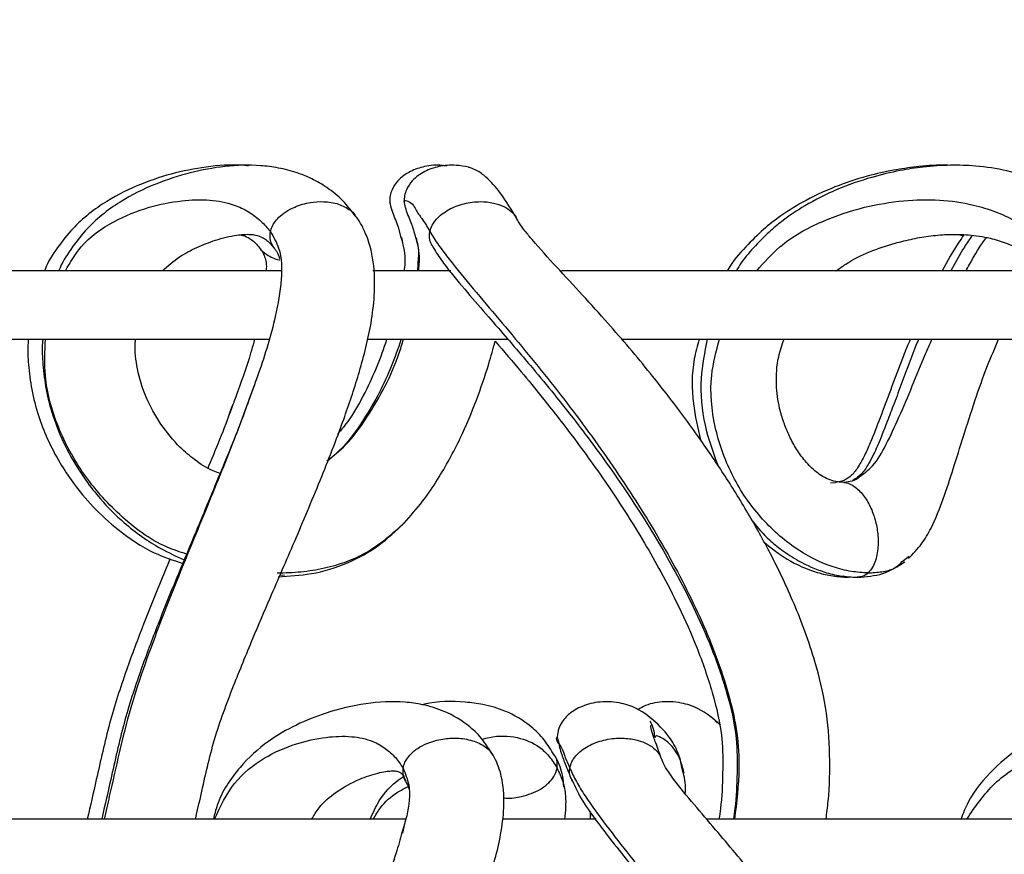
# Model space of a CAD drawing. Units: millimetres. Extents: x 10 to 287, y 10 to 410.
# Drawn here: x 143 to 150, y 258 to 265 of the extents above; entities that cross this region are included whole.
import ezdxf

# ---------------------------------------------------------------- set-up
doc = ezdxf.new("R2010")
doc.units = ezdxf.units.MM
doc.layers.add('FORMAT', color=7, linetype='Continuous')
doc.styles.add('SLDTEXTSTYLE0', font='TXT', dxfattribs={"width": 0.75})
doc.styles.add('SLDTEXTSTYLE1', font='TXT', dxfattribs={"width": 0.7})
doc.dimstyles.new('SLDDIMSTYLE1', dxfattribs={"dimtxt": 3.5, "dimasz": 3.302, "dimexe": 0, "dimexo": 0.0625, "dimgap": 0.875, "dimtad": 1, "dimlfac": 10, "dimrnd": 1e-09, "dimzin": 12, "dimdsep": 46, "dimtxsty": 'SLDTEXTSTYLE0', "dimsah": 1, "dimcen": 0.09, "dimadec": 0, "dimazin": 3, "dimtfac": 1, "dimtofl": 0, "dimtmove": 0, "dimatfit": 3, "dimfxl": 0, "dimfrac": 2, "dimtolj": 1, "dimtzin": 12, "dimarcsym": 0})

# ---------------------------------------------------------------- blocks, each defined once
blk = doc.blocks.new('_D_1')
at = {"layer": 'FORMAT', "color": 7}
for p, q in [((141.3934, 264.6839), (206.365, 264.6839)), ((205.365, 192.0375), (205.365, 264.6839)), ((139.6195, 192.0375), (206.365, 192.0375))]:
    blk.add_line(p, q, dxfattribs=at)
for points in [[(205.365, 264.6839), (204.857, 261.3819), (205.873, 261.3819)], [(205.365, 192.0375), (205.873, 195.3395), (204.857, 195.3395)]]:
    blk.add_solid(points, dxfattribs=at)
at = {"layer": 'FORMAT', "color": 7, "insert": (200.8533, 221.7134), "char_height": 3.5, "attachment_point": 1, "rotation": 90, "style": 'SLDTEXTSTYLE1'}
blk.add_mtext('~ 700', dxfattribs=at)

msp = doc.modelspace()

# ---------------------------------------------------------------- linework, layer by layer
at = {"color": 7, "linetype": 'Continuous', "lineweight": 25}
for p, q in [((145.4301, 262.9374), (145.4335, 262.9138)), ((145.5516, 262.7892), (145.5464, 262.6937)), ((144.5535, 262.6937), (139.5782, 262.6937)), ((145.7889, 262.6937), (145.2207, 262.6937)), ((150.1681, 262.6937), (146.5949, 262.6937)), ((140.4941, 262.1937), (144.4694, 262.1937)), ((145.1845, 262.1937), (146.2079, 262.1937)), ((147.0377, 262.1937), (149.8955, 262.1937)), ((144.3524, 261.8527), (144.3106, 261.734)), ((148.5562, 261.1469), (148.5912, 261.1485)), ((148.6269, 261.1552), (148.5928, 261.1499)), ((149.0806, 260.5717), (149.1304, 260.6121)), ((144.543, 260.4729), (144.5748, 260.4758)), ((147.7315, 259.3949), (147.6986, 259.4301)), ((145.4631, 258.6937), (141.1276, 258.6937)), ((146.8475, 258.6937), (146.1653, 258.6937)), ((151.5135, 258.6937), (147.6542, 258.6937)), ((145.4529, 258.6686), (145.4356, 258.5903))]:
    msp.add_line(p, q, dxfattribs=at)
at = {"color": 8, "linetype": 'Continuous', "lineweight": 25}
for p, q in [((144.1924, 261.7032), (144.1666, 261.6334)), ((148.6204, 261.153), (148.6569, 261.1653)), ((146.8064, 258.6937), (146.8069, 258.7443))]:
    msp.add_line(p, q, dxfattribs=at)
at = {"color": 7, "linetype": 'Continuous', "lineweight": 25}
for points, knots in [([(144.3134, 263.4583), (144.3094, 263.4589), (144.2184, 263.4713), (144.0377, 263.4592), (143.7799, 263.413), (143.5238, 263.3299), (143.2651, 263.2028), (143.0576, 263.0408), (142.9177, 262.8625), (142.8494, 262.7573), (142.8273, 262.6967), (142.8262, 262.6937)], [0, 0, 0, 0, 0.0069916, 0.1556348, 0.3032002, 0.4510386, 0.6102358, 0.7903946, 0.8905581, 0.994566, 1, 1, 1, 1]), ([(145.0903, 263.0956), (145.0579, 263.1379), (144.9946, 263.2206), (144.8783, 263.3092), (144.7691, 263.3698), (144.656, 263.4145), (144.5354, 263.4457), (144.3591, 263.468), (144.1412, 263.4609), (143.885, 263.4125), (143.6262, 263.3292), (143.3622, 263.1986), (143.1522, 263.0311), (143.0153, 262.8509), (142.9511, 262.7503), (142.9307, 262.6943), (142.9305, 262.6937)], [0, 0, 0, 0, 0.062208, 0.121572, 0.169742, 0.208301, 0.263841, 0.315329, 0.416207, 0.517869, 0.620226, 0.733992, 0.861936, 0.930096, 0.999277, 1, 1, 1, 1]), ([(145.7561, 263.4575), (145.746, 263.4594), (145.6938, 263.469), (145.6027, 263.4592), (145.4905, 263.4225), (145.4066, 263.3622), (145.3623, 263.2958), (145.344, 263.2421), (145.3433, 263.2117), (145.343, 263.1959)], [0, 0, 0, 0, 0.056134, 0.288175, 0.486782, 0.695061, 0.835512, 0.91462, 1, 1, 1, 1]), ([(146.2727, 263.0685), (146.2334, 263.1356), (146.1683, 263.2465), (146.0641, 263.3645), (145.9882, 263.4224), (145.9451, 263.4407), (145.9262, 263.4463), (145.9212, 263.4476), (145.8895, 263.456), (145.8162, 263.4674), (145.7065, 263.4598), (145.5952, 263.422), (145.5118, 263.3624), (145.4675, 263.296), (145.4491, 263.2422), (145.4484, 263.2117), (145.448, 263.1959)], [0, 0, 0, 0, 0.20403, 0.337652, 0.411292, 0.45267, 0.459933, 0.46318, 0.466178, 0.546105, 0.657123, 0.751821, 0.852283, 0.920264, 0.958599, 1, 1, 1, 1]), ([(149.4227, 263.4627), (149.4164, 263.463), (149.343, 263.4671), (149.2144, 263.4563), (149.0304, 263.4321), (148.835, 263.3893), (148.6122, 263.3192), (148.391, 263.22), (148.208, 263.1075), (148.0612, 262.9934), (147.9325, 262.862), (147.8402, 262.7623), (147.8066, 262.6963), (147.8053, 262.6937)], [0, 0, 0, 0, 0.010082, 0.118427, 0.206848, 0.308986, 0.440005, 0.582414, 0.698079, 0.785312, 0.880727, 0.995259, 1, 1, 1, 1]), ([(150.3867, 263.1753), (150.3458, 263.2043), (150.26, 263.2654), (150.0801, 263.3545), (149.8629, 263.4258), (149.6319, 263.4602), (149.427, 263.4664), (149.243, 263.4539), (149.0512, 263.4243), (148.8394, 263.3739), (148.605, 263.2919), (148.3852, 263.1822), (148.2229, 263.0725), (148.1036, 262.973), (148.0036, 262.8726), (147.9224, 262.7783), (147.8817, 262.713), (147.8697, 262.6937)], [0, 0, 0, 0, 0.0532065, 0.1117606, 0.2125506, 0.2946575, 0.3590288, 0.4299857, 0.490253, 0.5651021, 0.6608801, 0.7534509, 0.825292, 0.8684788, 0.9182861, 0.9758367, 1, 1, 1, 1]), ([(145.4252, 262.9439), (145.4187, 262.9707), (145.4028, 263.036), (145.3625, 263.115), (145.3493, 263.174), (145.3448, 263.1942)], [0, 0, 0, 0, 0.313189, 0.764705, 1, 1, 1, 1]), ([(145.5307, 262.9444), (145.5227, 262.9754), (145.5052, 263.0433), (145.4643, 263.1214), (145.4543, 263.1757), (145.4512, 263.1923)], [0, 0, 0, 0, 0.366811, 0.806052, 1, 1, 1, 1]), ([(143.9267, 258.6937), (143.9404, 258.7531), (143.9852, 258.947), (144.0561, 259.2774), (144.1979, 259.6528), (144.3375, 259.995), (144.4875, 260.3449), (144.654, 260.7285), (144.8371, 261.1612), (144.9955, 261.5673), (145.1214, 261.9412), (145.1979, 262.2342), (145.2332, 262.4908), (145.2361, 262.7063), (145.2037, 262.8812), (145.1515, 263.0028), (145.1198, 263.061), (145.0964, 263.0917), (145.0901, 263.0998)], [0, 0, 0, 0, 0.039245, 0.128044, 0.216939, 0.29675, 0.365843, 0.461761, 0.565701, 0.668059, 0.742006, 0.81942, 0.862397, 0.908324, 0.957634, 0.97518, 0.993372, 1, 1, 1, 1]), ([(148.525, 258.6937), (148.5305, 258.7372), (148.5505, 258.8925), (148.5557, 259.1657), (148.5311, 259.5092), (148.4405, 259.8795), (148.3033, 260.2537), (148.1327, 260.6116), (147.9847, 260.8781), (147.8681, 261.0714), (147.7775, 261.2138), (147.6846, 261.3534), (147.5822, 261.5005), (147.4377, 261.6991), (147.223, 261.9755), (146.9805, 262.2612), (146.7483, 262.5182), (146.5622, 262.7192), (146.4201, 262.873), (146.3318, 262.9816), (146.2931, 263.0328), (146.2752, 263.0657), (146.2691, 263.0769)], [0, 0, 0, 0, 0.0258459, 0.092282, 0.1606472, 0.2282335, 0.3161512, 0.3951693, 0.4616582, 0.4957351, 0.5281906, 0.5611453, 0.5945653, 0.6338313, 0.7058821, 0.8007919, 0.8546337, 0.9099889, 0.9622759, 0.9779354, 0.9925138, 1, 1, 1, 1]), ([(144.4735, 262.9797), (144.4749, 262.9856), (144.4778, 262.9974), (144.4826, 263.0086), (144.485, 263.0143)], [0, 0, 0, 0, 0.494444, 1, 1, 1, 1]), ([(143.6853, 262.6937), (143.7257, 262.729), (143.8022, 262.7959), (143.936, 262.8664), (144.0756, 262.9212), (144.208, 262.9538), (144.3072, 262.9619), (144.371, 262.9551), (144.4113, 262.9399), (144.4485, 262.9153), (144.4785, 262.8871), (144.4964, 262.8646), (144.5056, 262.8531)], [0, 0, 0, 0, 0.173506, 0.328479, 0.487746, 0.659458, 0.769308, 0.808237, 0.866976, 0.906888, 0.952259, 1, 1, 1, 1]), ([(144.2565, 262.9549), (144.2575, 262.9548), (144.2766, 262.9525), (144.3062, 262.9395), (144.3434, 262.9154), (144.3735, 262.8871), (144.3913, 262.8646), (144.4005, 262.8531)], [0, 0, 0, 0, 0.017293, 0.318306, 0.52285, 0.755361, 1, 1, 1, 1]), ([(145.5351, 262.9374), (145.5445, 262.8969), (145.5558, 262.8477), (145.5522, 262.7979), (145.5516, 262.7892)], [0, 0, 0, 0, 0.825288, 1, 1, 1, 1]), ([(148.5992, 262.6937), (148.6221, 262.7103), (148.7504, 262.8034), (148.9454, 262.8747), (149.1571, 262.9282), (149.2903, 262.9503), (149.4255, 262.9611), (149.5713, 262.958), (149.71, 262.9372), (149.8417, 262.8974), (149.9583, 262.8453), (150.0296, 262.7959), (150.0655, 262.7711)], [0, 0, 0, 0, 0.0542849, 0.3050064, 0.3909448, 0.4752574, 0.564486, 0.6516766, 0.7555064, 0.8332815, 0.9160721, 1, 1, 1, 1]), ([(149.5302, 262.9563), (149.5177, 262.9383), (149.4593, 262.8542), (149.4103, 262.7643), (149.3718, 262.6937)], [0, 0, 0, 0, 0.214368, 1, 1, 1, 1]), ([(149.4118, 262.9576), (149.4413, 262.9584), (149.4799, 262.9593), (149.5179, 262.9529), (149.5268, 262.9514)], [0, 0, 0, 0, 0.7648608, 1, 1, 1, 1]), ([(149.5898, 262.9513), (149.5708, 262.9233), (149.5142, 262.8403), (149.4661, 262.7521), (149.4341, 262.6937)], [0, 0, 0, 0, 0.337453, 1, 1, 1, 1]), ([(144.3971, 262.8562), (144.4023, 262.8496), (144.4166, 262.8313), (144.4314, 262.7969), (144.4459, 262.7492), (144.4433, 262.7144), (144.4417, 262.6937)], [0, 0, 0, 0, 0.144438, 0.401329, 0.644361, 1, 1, 1, 1]), ([(144.5022, 262.8561), (144.5073, 262.8495), (144.5214, 262.8312), (144.5336, 262.8061), (144.5383, 262.7875), (144.5394, 262.7834)], [0, 0, 0, 0, 0.303066, 0.843294, 1, 1, 1, 1]), ([(145.6527, 262.877), (145.6633, 262.8587), (145.6936, 262.8061), (145.779, 262.6916), (145.9064, 262.538), (146.0582, 262.3635), (146.2249, 262.1716), (146.3918, 261.9763), (146.5465, 261.7881), (146.6711, 261.6308), (146.7889, 261.477), (146.9168, 261.3028), (147.0455, 261.1183), (147.1773, 260.9184), (147.3034, 260.7143), (147.4343, 260.4845), (147.5644, 260.2319), (147.6944, 259.9398), (147.8051, 259.6207), (147.8768, 259.3124), (147.8782, 259.0271), (147.8694, 258.8303), (147.853, 258.7193), (147.8492, 258.6937)], [0, 0, 0, 0, 0.013026, 0.037424, 0.087943, 0.136118, 0.180131, 0.244728, 0.294586, 0.330379, 0.368497, 0.414091, 0.463652, 0.507233, 0.5618, 0.611619, 0.670302, 0.737008, 0.808597, 0.87865, 0.930786, 0.984038, 1, 1, 1, 1]), ([(142.7083, 262.1937), (142.7075, 262.1849), (142.7016, 262.1239), (142.708, 262.0008), (142.73, 261.8227), (142.7771, 261.6417), (142.846, 261.4616), (142.9315, 261.2994), (143.0422, 261.132), (143.1797, 260.9648), (143.3755, 260.7873), (143.5939, 260.6388), (143.7636, 260.5826), (143.834, 260.5593)], [0, 0, 0, 0, 0.01242, 0.08644, 0.172942, 0.265395, 0.3494, 0.444505, 0.523307, 0.63224, 0.748686, 0.895709, 1, 1, 1, 1]), ([(142.8134, 262.1937), (142.8125, 262.1849), (142.8067, 262.1239), (142.813, 262.0008), (142.835, 261.8233), (142.8812, 261.6455), (142.9545, 261.4516), (143.0394, 261.2947), (143.1385, 261.1469), (143.2465, 261.009), (143.4218, 260.833), (143.6303, 260.683), (143.7868, 260.6112), (143.8446, 260.5847)], [0, 0, 0, 0, 0.0130116, 0.0906077, 0.1812965, 0.2771363, 0.3612386, 0.4872315, 0.5397042, 0.6241066, 0.7457409, 0.9060245, 1, 1, 1, 1]), ([(144.1064, 261.2159), (144.0895, 261.2214), (144.0221, 261.2435), (143.924, 261.3097), (143.7921, 261.4208), (143.6701, 261.5731), (143.5599, 261.7658), (143.5008, 261.9682), (143.4821, 262.1133), (143.4891, 262.1848), (143.4899, 262.1937)], [0, 0, 0, 0, 0.043483, 0.173029, 0.285172, 0.465078, 0.646985, 0.824235, 0.978313, 1, 1, 1, 1]), ([(144.3577, 262.1937), (144.3427, 262.1399), (144.2996, 261.9859), (144.2436, 261.8361), (144.2071, 261.7386)], [0, 0, 0, 0, 0.349463, 1, 1, 1, 1]), ([(145.4259, 262.1937), (145.4255, 262.1923), (145.4044, 262.1252), (145.3559, 261.9952), (145.2687, 261.7986), (145.145, 261.5916), (145.0213, 261.4153), (144.9164, 261.3293), (144.8857, 261.304)], [0, 0, 0, 0, 0.004072, 0.20006, 0.39489, 0.61472, 0.887104, 1, 1, 1, 1]), ([(145.3208, 262.1937), (145.3204, 262.1923), (145.2994, 262.1252), (145.2511, 261.9949), (145.1625, 261.7996), (145.0693, 261.6309), (144.9913, 261.5353), (144.9622, 261.4996)], [0, 0, 0, 0, 0.005517, 0.268318, 0.529577, 0.824393, 1, 1, 1, 1]), ([(145.4492, 260.8535), (145.4951, 260.9052), (145.5839, 261.0051), (145.7218, 261.2123), (145.8567, 261.4576), (145.9755, 261.7427), (146.0573, 261.9795), (146.0973, 262.1245), (146.1125, 262.1794)], [0, 0, 0, 0, 0.138578, 0.267414, 0.498112, 0.698569, 0.885841, 1, 1, 1, 1]), ([(146.1125, 262.1794), (146.1757, 262.1056), (146.2916, 261.9705), (146.4414, 261.788), (146.566, 261.6308), (146.6838, 261.477), (146.8118, 261.3028), (146.9404, 261.1183), (147.0723, 260.9184), (147.1984, 260.7143), (147.3292, 260.4845), (147.4593, 260.2319), (147.5893, 259.9398), (147.7, 259.6207), (147.7718, 259.3125), (147.7731, 259.0272), (147.7643, 258.8304), (147.7479, 258.7193), (147.7442, 258.6937)], [0, 0, 0, 0, 0.073529, 0.134689, 0.178595, 0.225355, 0.281286, 0.342084, 0.395544, 0.462479, 0.523586, 0.595568, 0.677392, 0.765209, 0.851138, 0.915088, 0.980407, 1, 1, 1, 1]), ([(147.5994, 262.1937), (147.5863, 262.1461), (147.544, 261.9935), (147.5442, 261.7406), (147.5892, 261.5475), (147.6095, 261.4604)], [0, 0, 0, 0, 0.1989782, 0.6389232, 1, 1, 1, 1]), ([(147.6582, 262.1937), (147.6397, 262.0992), (147.5993, 261.8925), (147.6258, 261.5754), (147.7003, 261.372), (147.7354, 261.276)], [0, 0, 0, 0, 0.30769, 0.673078, 1, 1, 1, 1]), ([(148.6518, 261.1502), (148.6327, 261.1509), (148.5946, 261.1524), (148.522, 261.1785), (148.4406, 261.2313), (148.3633, 261.3135), (148.3005, 261.4036), (148.2523, 261.4947), (148.2142, 261.5906), (148.1776, 261.7121), (148.1575, 261.8734), (148.1671, 262.0463), (148.2042, 262.1518), (148.2189, 262.1937)], [0, 0, 0, 0, 0.044794, 0.089476, 0.179928, 0.271091, 0.354101, 0.438318, 0.513547, 0.597459, 0.73705, 0.895489, 1, 1, 1, 1]), ([(149.1386, 262.1937), (149.1218, 262.1537), (149.07, 262.0305), (149.0016, 261.8374), (148.9207, 261.626), (148.8602, 261.4673), (148.8075, 261.3482), (148.7637, 261.2678), (148.7167, 261.2013), (148.6753, 261.1753), (148.6567, 261.1636)], [0, 0, 0, 0, 0.112999, 0.348595, 0.534173, 0.70361, 0.791563, 0.873453, 0.943159, 1, 1, 1, 1]), ([(149.1991, 262.1937), (149.198, 262.191), (149.1532, 262.0876), (149.0978, 261.9295), (149.0236, 261.732), (148.9642, 261.576), (148.9164, 261.4521), (148.8705, 261.351), (148.8357, 261.2848), (148.7918, 261.2123), (148.743, 261.1796), (148.7191, 261.1636)], [0, 0, 0, 0, 0.007629, 0.294025, 0.436827, 0.558634, 0.729849, 0.783297, 0.848368, 0.92584, 1, 1, 1, 1]), ([(149.1261, 260.5938), (149.1596, 260.6287), (149.224, 260.6958), (149.3086, 260.8445), (149.3828, 261.0292), (149.4544, 261.2552), (149.5293, 261.4943), (149.6099, 261.7459), (149.6922, 261.983), (149.7559, 262.13), (149.7835, 262.1937)], [0, 0, 0, 0, 0.082922, 0.159587, 0.292673, 0.425303, 0.567894, 0.724189, 0.880467, 1, 1, 1, 1]), ([(144.3106, 261.734), (144.3087, 261.7287), (144.2532, 261.5712), (144.1267, 261.2648), (143.9465, 260.8284), (143.7857, 260.4458), (143.6471, 260.1023), (143.5205, 259.7657), (143.3981, 259.3888), (143.3187, 259.0223), (143.2652, 258.7896), (143.2431, 258.6937)], [0, 0, 0, 0, 0.005301, 0.155146, 0.307727, 0.444032, 0.540777, 0.651881, 0.778118, 0.908492, 1, 1, 1, 1]), ([(144.2071, 261.7386), (144.2047, 261.7317), (144.1487, 261.5727), (144.083, 261.4129), (144.0197, 261.2603), (144.0182, 261.2566)], [0, 0, 0, 0, 0.042404, 0.976965, 1, 1, 1, 1]), ([(144.2957, 261.6985), (144.2698, 261.6273), (144.1818, 261.3848), (144.0072, 260.9629), (143.8224, 260.5136), (143.6701, 260.1298), (143.5568, 259.8233), (143.4502, 259.506), (143.3709, 259.1817), (143.31, 258.9103), (143.2735, 258.7492), (143.2609, 258.6937)], [0, 0, 0, 0, 0.071418, 0.243021, 0.430068, 0.529255, 0.632023, 0.737906, 0.844339, 0.946389, 1, 1, 1, 1]), ([(148.6538, 261.1485), (148.6571, 261.1487), (148.6755, 261.1501), (148.7233, 261.1286), (148.7845, 261.0778), (148.8391, 260.9953), (148.8783, 260.902), (148.9019, 260.7998), (148.9081, 260.6909), (148.8941, 260.599), (148.8668, 260.5297), (148.843, 260.5025), (148.8314, 260.4892)], [0, 0, 0, 0, 0.0125133, 0.0705141, 0.1917259, 0.3170822, 0.44556, 0.5789187, 0.7178819, 0.8621158, 0.9328778, 1, 1, 1, 1]), ([(148.7671, 261.1863), (148.7501, 261.1758), (148.7158, 261.1544), (148.6755, 261.1515), (148.6552, 261.1499)], [0, 0, 0, 0, 0.4971661, 1, 1, 1, 1]), ([(148.7196, 261.1659), (148.7308, 261.1686), (148.7459, 261.1722), (148.7573, 261.1825), (148.7603, 261.1852)], [0, 0, 0, 0, 0.735352, 1, 1, 1, 1]), ([(144.5296, 260.462), (144.6108, 260.4663), (144.7842, 260.4753), (145.0349, 260.5537), (145.2659, 260.6805), (145.3893, 260.797), (145.4493, 260.8536)], [0, 0, 0, 0, 0.237062, 0.505824, 0.759592, 1, 1, 1, 1]), ([(147.9878, 260.8669), (148.0275, 260.8194), (148.0914, 260.743), (148.2084, 260.6502), (148.3392, 260.5642), (148.4848, 260.5003), (148.6304, 260.4647), (148.7105, 260.4601), (148.7515, 260.4578)], [0, 0, 0, 0, 0.206998, 0.333066, 0.499388, 0.731259, 0.862426, 1, 1, 1, 1]), ([(148.0728, 260.7131), (148.1274, 260.6699), (148.2451, 260.5768), (148.4203, 260.5003), (148.5738, 260.4641), (148.6509, 260.4599), (148.689, 260.4578)], [0, 0, 0, 0, 0.3064583, 0.6600945, 0.8320275, 1, 1, 1, 1]), ([(143.7431, 260.5933), (143.7171, 260.5309), (143.6509, 260.3725), (143.5421, 260.1022), (143.4154, 259.7657), (143.2931, 259.3888), (143.2137, 259.0223), (143.1601, 258.7896), (143.138, 258.6937)], [0, 0, 0, 0, 0.101494, 0.257846, 0.437405, 0.64142, 0.852122, 1, 1, 1, 1]), ([(148.7551, 260.4578), (148.818, 260.4621), (148.9419, 260.4706), (149.0467, 260.5371), (149.0984, 260.5699)], [0, 0, 0, 0, 0.507015, 1, 1, 1, 1]), ([(148.8314, 260.4892), (148.8179, 260.4788), (148.7941, 260.4603), (148.7643, 260.4596), (148.7514, 260.4593)], [0, 0, 0, 0, 0.567287, 1, 1, 1, 1]), ([(148.6927, 260.4598), (148.6884, 260.459), (148.6735, 260.4566), (148.6594, 260.4626), (148.6494, 260.4668)], [0, 0, 0, 0, 0.2948918, 1, 1, 1, 1]), ([(146.0953, 259.1575), (146.0727, 259.1957), (146.027, 259.2731), (145.9103, 259.3884), (145.7594, 259.4796), (145.5949, 259.529), (145.4029, 259.5559), (145.1639, 259.543), (144.8976, 259.4789), (144.6592, 259.3845), (144.441, 259.2593), (144.2344, 259.0686), (144.0999, 258.866), (144.0659, 258.7275), (144.0576, 258.6937)], [0, 0, 0, 0, 0.052187, 0.105694, 0.191691, 0.257352, 0.307067, 0.419856, 0.537169, 0.628831, 0.721714, 0.832172, 0.958962, 1, 1, 1, 1]), ([(146.5438, 259.1574), (146.5208, 259.1963), (146.4743, 259.2748), (146.3556, 259.3911), (146.2026, 259.4819), (146.0356, 259.5311), (145.8392, 259.5551), (145.6884, 259.5549), (145.5872, 259.5291), (145.582, 259.5278)], [0, 0, 0, 0, 0.122333, 0.247047, 0.447171, 0.599381, 0.716282, 0.985488, 1, 1, 1, 1]), ([(151.8936, 259.2186), (151.8586, 259.2527), (151.7881, 259.3213), (151.6415, 259.4153), (151.4822, 259.4848), (151.3195, 259.5258), (151.1303, 259.5527), (150.8689, 259.5502), (150.5735, 259.4969), (150.3164, 259.4159), (150.1237, 259.3304), (149.9322, 259.2201), (149.736, 259.0583), (149.5777, 258.8718), (149.5241, 258.7351), (149.5079, 258.6937)], [0, 0, 0, 0, 0.0523568, 0.105436, 0.1859685, 0.2378989, 0.2851033, 0.3909231, 0.5169643, 0.6061384, 0.6797919, 0.7430538, 0.8427797, 0.9523837, 1, 1, 1, 1]), ([(147.3008, 259.3847), (147.2501, 259.4282), (147.166, 259.5002), (147.0344, 259.5404), (146.9511, 259.5501), (146.8641, 259.5491), (146.7664, 259.5299), (146.6644, 259.4772), (146.6048, 259.4151), (146.572, 259.353), (146.5677, 259.3136), (146.5653, 259.2926)], [0, 0, 0, 0, 0.218438, 0.362134, 0.447058, 0.495451, 0.650172, 0.771624, 0.869718, 0.93069, 1, 1, 1, 1]), ([(147.7542, 259.3793), (147.7034, 259.424), (147.6193, 259.498), (147.4866, 259.5396), (147.4026, 259.55), (147.3151, 259.5491), (147.2303, 259.537), (147.1714, 259.5022), (147.1532, 259.4915)], [0, 0, 0, 0, 0.304584, 0.504445, 0.622255, 0.689371, 0.903965, 1, 1, 1, 1]), ([(147.2398, 259.4085), (147.2498, 259.3902), (147.2702, 259.3532), (147.2719, 259.3111), (147.2727, 259.2898)], [0, 0, 0, 0, 0.496079, 1, 1, 1, 1]), ([(147.4891, 259.028), (147.4765, 259.0789), (147.4535, 259.172), (147.3746, 259.3143), (147.295, 259.3884), (147.2473, 259.4328)], [0, 0, 0, 0, 0.3258458, 0.5963755, 1, 1, 1, 1]), ([(147.3267, 259.1283), (147.3112, 259.1717), (147.2843, 259.2468), (147.2611, 259.3081), (147.242, 259.3845), (147.258, 259.3822), (147.2597, 259.3819)], [0, 0, 0, 0, 0.479445, 0.831012, 0.982537, 1, 1, 1, 1]), ([(146.5671, 259.2853), (146.5747, 259.2486), (146.5889, 259.1801), (146.6311, 259.0766), (146.6584, 259.0077), (146.6737, 258.969)], [0, 0, 0, 0, 0.334978, 0.62622, 1, 1, 1, 1]), ([(146.0606, 258.2498), (146.0804, 258.3071), (146.1204, 258.4232), (146.1597, 258.6078), (146.1821, 258.803), (146.1707, 258.9627), (146.1374, 259.0749), (146.1163, 259.1268), (146.1, 259.1542), (146.0962, 259.1606)], [0, 0, 0, 0, 0.193915, 0.392697, 0.602278, 0.821807, 0.89786, 0.976398, 1, 1, 1, 1]), ([(146.6124, 258.928), (146.6112, 258.954), (146.6089, 259.0039), (146.5854, 259.0748), (146.5649, 259.1268), (146.5485, 259.1542), (146.5447, 259.1606)], [0, 0, 0, 0, 0.317597, 0.608843, 0.909604, 1, 1, 1, 1]), ([(149.4779, 254.4593), (149.4854, 254.4983), (149.5151, 254.6525), (149.5282, 254.9122), (149.5284, 255.2442), (149.4972, 255.5727), (149.414, 255.8939), (149.2996, 256.2157), (149.1609, 256.5263), (148.9926, 256.8484), (148.8172, 257.1471), (148.6387, 257.4238), (148.4815, 257.651), (148.3417, 257.8429), (148.2259, 257.9955), (148.1187, 258.1326), (148.002, 258.2784), (147.8672, 258.4416), (147.7148, 258.6212), (147.5631, 258.7986), (147.445, 258.9392), (147.3734, 259.0408), (147.3424, 259.0893), (147.3307, 259.1207), (147.3267, 259.1315)], [0, 0, 0, 0, 0.022379, 0.088458, 0.14591, 0.209573, 0.273721, 0.332303, 0.401928, 0.465187, 0.536989, 0.597091, 0.650669, 0.692643, 0.730904, 0.758573, 0.790701, 0.836175, 0.877862, 0.923378, 0.967786, 0.981147, 0.993514, 1, 1, 1, 1]), ([(145.4409, 259.0656), (145.442, 259.0715), (145.4443, 259.0833), (145.4486, 259.0946), (145.4507, 259.1002)], [0, 0, 0, 0, 0.495198, 1, 1, 1, 1]), ([(147.4982, 258.8796), (147.4995, 258.8941), (147.505, 258.9585), (147.4866, 259.0213), (147.4723, 259.0699)], [0, 0, 0, 0, 0.225762, 1, 1, 1, 1]), ([(144.7761, 258.6937), (144.7922, 258.7219), (144.836, 258.7991), (144.9571, 258.8998), (145.1051, 258.9809), (145.2305, 259.0243), (145.3078, 259.0407), (145.3491, 259.0453), (145.3808, 259.0454), (145.4106, 259.0408), (145.4383, 259.0215), (145.45, 258.996), (145.4553, 258.9789), (145.4584, 258.9732), (145.459, 258.972)], [0, 0, 0, 0, 0.115202, 0.31447, 0.548984, 0.715127, 0.78492, 0.830103, 0.862772, 0.897869, 0.935929, 0.97731, 0.994969, 1, 1, 1, 1]), ([(146.6696, 258.9876), (146.6879, 258.9458), (146.7311, 258.8474), (146.8257, 258.714), (146.9402, 258.5605), (147.0746, 258.392), (147.2588, 258.1628), (147.4749, 257.8904), (147.6948, 257.5977), (147.9038, 257.303), (148.1104, 256.9911), (148.3309, 256.6242), (148.5498, 256.2057), (148.7093, 255.8178), (148.8054, 255.4835), (148.8397, 255.2227), (148.8374, 254.959), (148.8236, 254.7025), (148.7912, 254.4674), (148.7434, 254.2674), (148.6851, 254.1044), (148.5965, 253.9225), (148.5002, 253.7851), (148.4126, 253.7066), (148.3982, 253.6937)], [0, 0, 0, 0, 0.022613, 0.053363, 0.080928, 0.117933, 0.160506, 0.227202, 0.290849, 0.342561, 0.406874, 0.476896, 0.555362, 0.64158, 0.685007, 0.728015, 0.771855, 0.815996, 0.855695, 0.889688, 0.918118, 0.941542, 0.990365, 1, 1, 1, 1]), ([(145.2246, 258.6937), (145.2408, 258.7218), (145.2848, 258.7985), (145.3753, 258.879), (145.4511, 258.9179), (145.4771, 258.9313)], [0, 0, 0, 0, 0.275153, 0.751114, 1, 1, 1, 1]), ([(145.4588, 258.9679), (145.466, 258.957), (145.4763, 258.9412), (145.4789, 258.9228), (145.4797, 258.9171)], [0, 0, 0, 0, 0.691942, 1, 1, 1, 1]), ([(146.8037, 258.7493), (146.8053, 258.7352), (146.8075, 258.7166), (146.8045, 258.6982), (146.8038, 258.6937)], [0, 0, 0, 0, 0.755266, 1, 1, 1, 1]), ([(145.4318, 258.5942), (145.4184, 258.5448), (145.3664, 258.3525), (145.2782, 258.1496), (145.209, 257.9954), (145.2004, 257.9762)], [0, 0, 0, 0, 0.232071, 0.904624, 1, 1, 1, 1])]:
    msp.add_open_spline(points, degree=3, knots=knots, dxfattribs=at)
at = {"color": 8, "linetype": 'Continuous', "lineweight": 25}
for points, knots in [([(142.9792, 262.6937), (143.0138, 262.7543), (143.0988, 262.9031), (143.3214, 263.0579), (143.5756, 263.161), (143.8139, 263.2085), (144.0237, 263.2164), (144.1906, 263.1863), (144.3146, 263.1276), (144.4043, 263.0609), (144.4511, 263.0061), (144.4735, 262.9798)], [0, 0, 0, 0, 0.1188192, 0.291898, 0.4507587, 0.5891301, 0.7067172, 0.8098485, 0.8764662, 0.9408067, 1, 1, 1, 1]), ([(148.0203, 262.6937), (148.0734, 262.7545), (148.2057, 262.9059), (148.4828, 263.0567), (148.7914, 263.162), (149.0821, 263.2094), (149.3497, 263.2159), (149.575, 263.1849), (149.7592, 263.1277), (149.9032, 263.0624), (149.9877, 263.0062), (150.0275, 262.9798)], [0, 0, 0, 0, 0.10951, 0.272742, 0.42149, 0.553587, 0.672541, 0.785382, 0.861804, 0.934973, 1, 1, 1, 1]), ([(144.485, 263.0143), (144.4906, 263.0249), (144.504, 263.0503), (144.5372, 263.088), (144.5865, 263.1275), (144.6628, 263.1676), (144.7569, 263.1942), (144.8655, 263.2014), (144.9675, 263.1859), (145.0431, 263.1473), (145.0816, 263.1151), (145.0898, 263.101), (145.0903, 263.1)], [0, 0, 0, 0, 0.051511, 0.123323, 0.214558, 0.322582, 0.492559, 0.631951, 0.789642, 0.929895, 0.995107, 1, 1, 1, 1]), ([(145.4512, 263.1923), (145.4496, 263.1967), (145.4443, 263.2115), (145.5132, 263.1943), (145.5297, 263.1341), (145.5899, 263.0616), (145.6193, 263.0094), (145.6359, 262.9797)], [0, 0, 0, 0, 0.037476, 0.124773, 0.424618, 0.673021, 1, 1, 1, 1]), ([(145.6359, 262.9797), (145.6408, 262.9954), (145.6511, 263.0281), (145.6835, 263.0712), (145.7248, 263.1096), (145.7908, 263.1522), (145.885, 263.188), (145.9969, 263.2022), (146.0955, 263.1921), (146.1726, 263.167), (146.2279, 263.1301), (146.2588, 263.0982), (146.2663, 263.0787), (146.2673, 263.0761)], [0, 0, 0, 0, 0.064401, 0.134542, 0.209268, 0.286149, 0.443022, 0.602232, 0.726939, 0.831385, 0.917908, 0.988935, 1, 1, 1, 1]), ([(144.4734, 262.9798), (144.4962, 262.94), (144.5571, 262.8339), (144.5578, 262.6131), (144.5039, 262.3092), (144.4088, 261.9983), (144.327, 261.7813), (144.2957, 261.6985)], [0, 0, 0, 0, 0.1020405, 0.272148, 0.4778497, 0.8007542, 1, 1, 1, 1]), ([(144.5042, 262.8575), (144.4976, 262.8659), (144.4811, 262.8869), (144.4679, 262.9301), (144.4716, 262.9629), (144.4735, 262.9797)], [0, 0, 0, 0, 0.245426, 0.613079, 1, 1, 1, 1]), ([(145.45, 262.6937), (145.4511, 262.7014), (145.4599, 262.7641), (145.4531, 262.8505), (145.4312, 262.9238), (145.4252, 262.9439)], [0, 0, 0, 0, 0.0930493, 0.750724, 1, 1, 1, 1]), ([(145.5537, 262.6937), (145.5557, 262.709), (145.5643, 262.7773), (145.556, 262.8636), (145.5353, 262.9295), (145.5307, 262.9444)], [0, 0, 0, 0, 0.182312, 0.815121, 1, 1, 1, 1]), ([(145.6524, 262.8769), (145.6456, 262.8906), (145.6296, 262.9228), (145.6336, 262.9589), (145.6359, 262.9796)], [0, 0, 0, 0, 0.425347, 1, 1, 1, 1]), ([(145.6358, 262.9797), (145.6564, 262.9466), (145.6998, 262.8771), (145.8057, 262.7377), (145.9545, 262.5587), (146.1412, 262.3389), (146.3958, 262.0348), (146.7085, 261.6411), (147.0593, 261.1474), (147.3747, 260.6364), (147.6395, 260.1159), (147.8028, 259.6737), (147.8817, 259.3221), (147.8974, 259.0241), (147.8726, 258.8163), (147.8579, 258.6937)], [0, 0, 0, 0, 0.023537, 0.049537, 0.105733, 0.164203, 0.223882, 0.345472, 0.468063, 0.589762, 0.708198, 0.820553, 0.873722, 0.925448, 1, 1, 1, 1]), ([(149.5457, 262.6937), (149.5542, 262.709), (149.5928, 262.7787), (149.639, 262.8617), (149.6852, 262.9234), (149.694, 262.9352)], [0, 0, 0, 0, 0.185282, 0.843588, 1, 1, 1, 1]), ([(144.3937, 262.863), (144.394, 262.8624), (144.4047, 262.8404), (144.4547, 262.8065), (144.5063, 262.7777), (144.5405, 262.7738), (144.542, 262.7736)], [0, 0, 0, 0, 0.011516, 0.415234, 0.974074, 1, 1, 1, 1]), ([(143.862, 260.6265), (143.814, 260.6423), (143.6332, 260.7015), (143.3703, 260.9012), (143.101, 261.2015), (142.9147, 261.5485), (142.8189, 261.888), (142.8292, 262.1053), (142.8333, 262.1937)], [0, 0, 0, 0, 0.075386, 0.28376, 0.481974, 0.676205, 0.868207, 1, 1, 1, 1]), ([(144.8864, 261.3059), (144.9331, 261.3432), (145.0467, 261.4341), (145.1817, 261.6267), (145.3141, 261.848), (145.397, 262.0418), (145.4331, 262.1583), (145.4441, 262.1937)], [0, 0, 0, 0, 0.167961, 0.408598, 0.656057, 0.895659, 1, 1, 1, 1]), ([(148.8314, 260.4892), (148.7907, 260.4916), (148.7043, 260.4967), (148.517, 260.5459), (148.2756, 260.6723), (148.0212, 260.9065), (147.823, 261.2085), (147.7016, 261.5552), (147.6692, 261.8973), (147.7243, 262.1061), (147.7474, 262.1937)], [0, 0, 0, 0, 0.053259, 0.11295, 0.251683, 0.404878, 0.56057, 0.719009, 0.882178, 1, 1, 1, 1]), ([(148.7603, 261.1852), (148.7965, 261.2116), (148.8822, 261.274), (148.9704, 261.4355), (149.0606, 261.6322), (149.156, 261.855), (149.2315, 262.0461), (149.2816, 262.1585), (149.2973, 262.1937)], [0, 0, 0, 0, 0.1152631, 0.2724315, 0.4665539, 0.6805577, 0.9000893, 1, 1, 1, 1]), ([(144.5213, 260.4892), (144.5797, 260.4911), (144.696, 260.4947), (144.9228, 260.5307), (145.197, 260.628), (145.367, 260.7803), (145.4518, 260.8562)], [0, 0, 0, 0, 0.170439, 0.339027, 0.67014, 1, 1, 1, 1]), ([(148.8314, 260.4892), (148.8648, 260.4914), (148.9298, 260.4957), (149.0212, 260.5152), (149.0627, 260.5546), (149.0806, 260.5717)], [0, 0, 0, 0, 0.374007, 0.728781, 1, 1, 1, 1]), ([(144.0662, 258.6937), (144.1086, 258.7848), (144.1914, 258.9626), (144.4152, 259.1442), (144.6498, 259.2463), (144.8677, 259.2941), (145.0574, 259.3025), (145.2059, 259.2725), (145.312, 259.213), (145.3864, 259.1458), (145.4231, 259.0919), (145.4409, 259.0657)], [0, 0, 0, 0, 0.1749186, 0.3414502, 0.4927807, 0.6232159, 0.7320191, 0.8253691, 0.885387, 0.9443748, 1, 1, 1, 1]), ([(145.4507, 259.1002), (145.4559, 259.1108), (145.4683, 259.1362), (145.5007, 259.1741), (145.5498, 259.2137), (145.6273, 259.2538), (145.7241, 259.2802), (145.8371, 259.2874), (145.944, 259.2714), (146.0263, 259.2339), (146.0749, 259.1936), (146.0895, 259.1701), (146.0956, 259.1602)], [0, 0, 0, 0, 0.047133, 0.113059, 0.197567, 0.298893, 0.460939, 0.595957, 0.750738, 0.889443, 0.953577, 1, 1, 1, 1]), ([(146.0165, 259.2753), (146.0345, 259.2805), (146.1175, 259.3046), (146.2675, 259.3012), (146.4173, 259.2398), (146.5093, 259.1523), (146.5448, 259.0958), (146.5637, 259.0656)], [0, 0, 0, 0, 0.088314, 0.407768, 0.685677, 0.83234, 1, 1, 1, 1]), ([(146.5681, 259.2881), (146.5675, 259.288), (146.5416, 259.2834), (146.6048, 259.2109), (146.6192, 259.1483), (146.6427, 259.0959), (146.6563, 259.0656)], [0, 0, 0, 0, 0.0079327, 0.3204149, 0.6079476, 1, 1, 1, 1]), ([(146.6563, 259.0656), (146.6604, 259.0813), (146.669, 259.114), (146.7002, 259.1573), (146.7409, 259.1957), (146.8076, 259.2385), (146.9042, 259.2741), (147.02, 259.2881), (147.1234, 259.278), (147.2049, 259.2527), (147.2658, 259.2165), (147.3066, 259.1752), (147.3197, 259.1443), (147.3254, 259.1309)], [0, 0, 0, 0, 0.059071, 0.1233795, 0.1923894, 0.2641156, 0.4127547, 0.5664715, 0.6886229, 0.7918024, 0.8773913, 0.9469841, 1, 1, 1, 1]), ([(147.4723, 259.0699), (147.4699, 259.0872), (147.4612, 259.1488), (147.4007, 259.2302), (147.3461, 259.2772), (147.2825, 259.3087), (147.2777, 259.2893), (147.2768, 259.2854)], [0, 0, 0, 0, 0.160825, 0.570197, 0.831755, 0.966486, 1, 1, 1, 1]), ([(149.5508, 258.6937), (149.614, 258.7855), (149.74, 258.9689), (150.0188, 259.1446), (150.303, 259.2472), (150.5692, 259.2948), (150.808, 259.3021), (151.0023, 259.2718), (151.1532, 259.2138), (151.2664, 259.1479), (151.3292, 259.0921), (151.3589, 259.0657)], [0, 0, 0, 0, 0.15991, 0.319389, 0.466612, 0.596311, 0.709289, 0.811552, 0.878582, 0.942546, 1, 1, 1, 1]), ([(146.5637, 259.0656), (146.5646, 259.0809), (146.5662, 259.1115), (146.5566, 259.1439), (146.5465, 259.1574), (146.5456, 259.1586)], [0, 0, 0, 0, 0.475348, 0.954011, 1, 1, 1, 1]), ([(145.4409, 259.0657), (145.4571, 259.0255), (145.5018, 258.9146), (145.4787, 258.7474), (145.4442, 258.6349), (145.4318, 258.5942)], [0, 0, 0, 0, 0.266182, 0.734722, 1, 1, 1, 1]), ([(145.4604, 258.9691), (145.4602, 258.9692), (145.4498, 258.9821), (145.4389, 259.0158), (145.4402, 259.0489), (145.4409, 259.0656)], [0, 0, 0, 0, 0.006298, 0.4968, 1, 1, 1, 1]), ([(146.1712, 258.8496), (146.1779, 258.8487), (146.2221, 258.843), (146.3161, 258.8586), (146.4241, 258.8956), (146.5005, 258.9526), (146.5455, 259.0044), (146.5574, 259.0445), (146.5637, 259.0655)], [0, 0, 0, 0, 0.042173, 0.276312, 0.581972, 0.742883, 0.864938, 1, 1, 1, 1]), ([(146.5638, 259.0656), (146.579, 259.0334), (146.6091, 258.9693), (146.6322, 258.8423), (146.624, 258.7504), (146.6189, 258.6937)], [0, 0, 0, 0, 0.278572, 0.554636, 1, 1, 1, 1]), ([(146.6685, 258.987), (146.6653, 258.9928), (146.6524, 259.0166), (146.6546, 259.0445), (146.6563, 259.0655)], [0, 0, 0, 0, 0.242788, 1, 1, 1, 1]), ([(146.6562, 259.0656), (146.6715, 259.0325), (146.7039, 258.9626), (146.7928, 258.8227), (146.9242, 258.6433), (147.0945, 258.4238), (147.3328, 258.1189), (147.6321, 257.7246), (147.9748, 257.2315), (148.2899, 256.7209), (148.5614, 256.2011), (148.7348, 255.7598), (148.826, 255.4085), (148.852, 255.0613), (148.8334, 254.6404), (148.7585, 254.2334), (148.6381, 253.9483), (148.5503, 253.7921), (148.4808, 253.7163), (148.46, 253.6937)], [0, 0, 0, 0, 0.017988, 0.037981, 0.081676, 0.127694, 0.175092, 0.272646, 0.371994, 0.471358, 0.56858, 0.661053, 0.704759, 0.747097, 0.832292, 0.912455, 0.949301, 0.984888, 1, 1, 1, 1]), ([(145.2013, 258.6937), (145.2213, 258.7386), (145.2708, 258.8499), (145.3638, 258.9518), (145.4336, 258.9989), (145.4433, 259.0054)], [0, 0, 0, 0, 0.368478, 0.911816, 1, 1, 1, 1])]:
    msp.add_open_spline(points, degree=3, knots=knots, dxfattribs=at)

# ---------------------------------------------------------------- dimensions: what is measured, and where the dimension line sits
at = {"layer": 'FORMAT', "color": 7}
dim = msp.add_linear_dim(base=(205.365, 264.6839), p1=(138.6195, 192.0375), p2=(140.3934, 264.6839), angle=90, dimstyle='SLDDIMSTYLE1', dxfattribs=at)
dim.commit()
dim.dimension.update_dxf_attribs({"geometry": '_D_1', "text_midpoint": (205.365, 227.6537), "dimtype": 160})

doc.saveas('drawing.dxf')
